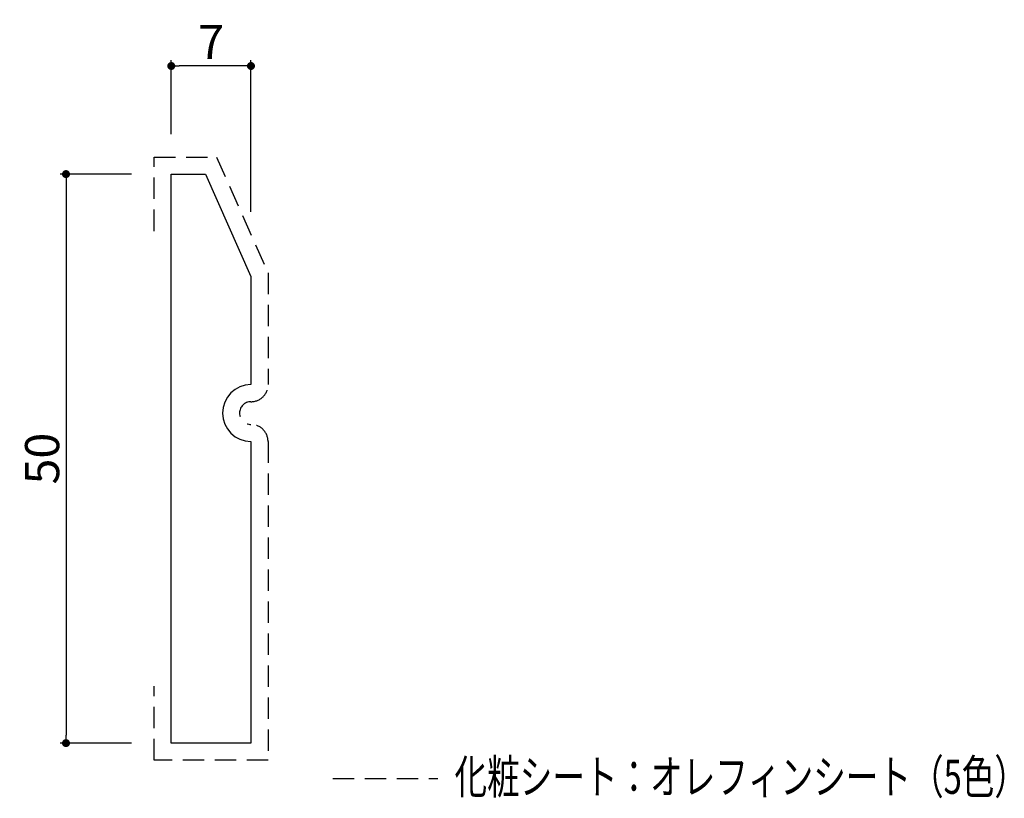
# Model space of a CAD drawing. Extents: x 368 to 454.5, y 72.1 to 140.5.
import ezdxf

# ---------------------------------------------------------------- set-up
doc = ezdxf.new("R2010")
doc.units = 0
doc.header["$LTSCALE"] = 0.5
doc.linetypes.add('DASHED2', pattern=[0.375, 0.25, -0.125])
doc.layers.get('0').update_dxf_attribs({"linetype": 'CONTINUOUS'})
doc.layers.get('DEFPOINTS').update_dxf_attribs({"color": 165, "linetype": 'CONTINUOUS'})
for name, color, linetype in [('L-1', 1, 'CONTINUOUS'), ('L-1-1', 14, 'CONTINUOUS'), ('SUNPO', 7, 'CONTINUOUS'), ('TEXT', 3, 'CONTINUOUS')]:
    doc.layers.add(name, color=color, linetype=linetype)
doc.styles.add('DIMSTAND', font='simplex.shx', dxfattribs={"width": 0.6, "bigfont": 'bigfont.shx'})
doc.styles.get("Standard").update_dxf_attribs({"font": 'simplex.shx', "width": 0.7, "bigfont": 'bigfont.shx'})
doc.dimstyles.new('ADD1-001', dxfattribs={"dimtxt": 3, "dimasz": 0.7, "dimexe": 0.5, "dimexo": 2, "dimgap": 0.6, "dimtad": 0, "dimdec": 8, "dimdsep": 46, "dimtxsty": 'DIMSTAND', "dimblk1": 'DOT', "dimblk2": 'DOT', "dimsah": 1, "dimcen": -2.5, "dimclrd": 256, "dimclre": 256, "dimclrt": 3, "dimadec": 0, "dimazin": 0, "dimtfac": 1, "dimtdec": 8, "dimtix": 1, "dimtmove": 2, "dimatfit": 3, "dimldrblk": 'ORIGIN', "dimfxl": 1, "dimtvp": 0.7, "dimtolj": 1, "dimarcsym": 0})

# ---------------------------------------------------------------- blocks, each defined once
blk = doc.blocks.new('_Dot')
at = {"color": 0, "linetype": 'ByBlock', "lineweight": -2}
blk.add_line((-0.5, 0), (-1, 0), dxfattribs=at)
at = {"color": 0, "linetype": 'ByBlock', "const_width": 0.5}
blk.add_lwpolyline([(-0.25, 0, 1), (0.25, 0, 1)], format="xyb", close=True, dxfattribs=at)
blk = doc.blocks.new('*D4')
at = {"layer": 'DEFPOINTS', "color": 0}
for p in [(381.324, 136.428), (381.324, 128.428), (388.324, 121.622)]:
    blk.add_point(p, dxfattribs=at)
at = {"layer": 'SUNPO', "lineweight": -2}
for p, q in [((381.324, 130.428), (381.324, 136.928)), ((388.324, 123.622), (388.324, 136.928)), ((387.624, 136.428), (382.024, 136.428))]:
    blk.add_line(p, q, dxfattribs=at)
at = {"layer": 'SUNPO', "lineweight": -2, "xscale": 0.7, "yscale": 0.7, "zscale": 0.7, "rotation": 180}
blk.add_blockref('_Dot', (381.324, 136.428), dxfattribs=at)
at = {"layer": 'SUNPO', "lineweight": -2, "xscale": 0.7, "yscale": 0.7, "zscale": 0.7}
blk.add_blockref('_Dot', (388.324, 136.428), dxfattribs=at)
at = {"layer": 'SUNPO', "color": 3, "insert": (384.824, 138.528), "char_height": 3, "attachment_point": 5, "style": 'DIMSTAND'}
blk.add_mtext('\\A1;7', dxfattribs=at)
blk = doc.blocks.new('_ORIGIN')
at = {"color": 0, "linetype": 'ByBlock'}
blk.add_line((-0.5, 0), (-1, 0), dxfattribs=at)
blk.add_circle((0, 0), 0.5, dxfattribs=at)
blk = doc.blocks.new('*D5')
at = {"layer": 'DEFPOINTS', "color": 0}
for p in [(379.824, 126.928), (372.074, 76.928), (379.824, 76.928)]:
    blk.add_point(p, dxfattribs=at)
at = {"layer": 'SUNPO', "lineweight": -2}
for p, q in [((377.824, 126.928), (371.574, 126.928)), ((372.074, 126.228), (372.074, 77.628)), ((377.824, 76.928), (371.574, 76.928))]:
    blk.add_line(p, q, dxfattribs=at)
at = {"layer": 'SUNPO', "lineweight": -2, "xscale": 0.7, "yscale": 0.7, "zscale": 0.7}
for p, rotation in [((372.074, 126.928), 90), ((372.074, 76.928), 270)]:
    blk.add_blockref('_Dot', p, dxfattribs=dict(at, rotation=rotation))
at = {"layer": 'SUNPO', "color": 3, "insert": (369.974, 101.928), "char_height": 3, "attachment_point": 5, "rotation": 90, "style": 'DIMSTAND'}
blk.add_mtext('\\A1;50', dxfattribs=at)

msp = doc.modelspace()

# ---------------------------------------------------------------- linework, layer by layer
at = {"layer": 'L-1'}
msp.add_lwpolyline([(381.32427193, 126.92836546), (384.32427193, 126.92836546), (388.32427193, 117.92836546), (388.32427193, 108.42836546, 1), (388.32427193, 103.42836546), (388.32427193, 76.92836546), (381.32427193, 76.92836546)], format="xyb", close=True, dxfattribs=at)
at = {"layer": 'L-1-1', "linetype": 'DASHED2', "ltscale": 15}
msp.add_line((395.52184532, 73.80984606), (404.72607785, 73.80984606), dxfattribs=at)
msp.add_lwpolyline([(379.82427193, 121.92836546), (379.82427193, 128.42836546), (385.29908156, 128.42836546), (389.82427193, 118.24668714), (389.82427193, 108.42836546, -0.4142135624), (388.32427193, 106.92836546, 1), (388.32427193, 104.92836546, -0.4142135624), (389.82427193, 103.42836546), (389.82427193, 75.42836546), (379.82427193, 75.42836546), (379.82427193, 81.92836546)], format="xyb", dxfattribs=at)

# ---------------------------------------------------------------- texts
at = {"layer": 'TEXT', "width": 0.7}
msp.add_text('化粧シート：オレフィンシート（5色）', height=3, dxfattribs=at).set_placement((406.20429308, 72.47027973))

# ---------------------------------------------------------------- dimensions: what is measured, and where the dimension line sits
at = {"layer": 'SUNPO'}
dim = msp.add_linear_dim(base=(381.3242719263, 136.4283654642), p1=(388.3242719263, 121.6216871399), p2=(381.3242719263, 128.4283654642), dimstyle='ADD1-001', dxfattribs=at)
dim.commit()
dim.dimension.update_dxf_attribs({"geometry": '*D4', "text_midpoint": (384.8242719263, 138.5283654642)})
dim = msp.add_linear_dim(base=(372.0742719263, 76.9283654642), p1=(379.8242719263, 126.9283654642), p2=(379.8242719263, 76.9283654642), angle=90, dimstyle='ADD1-001', dxfattribs=at)
dim.commit()
dim.dimension.update_dxf_attribs({"geometry": '*D5', "text_midpoint": (369.9742719263, 101.9283654642)})

doc.saveas('drawing.dxf')
